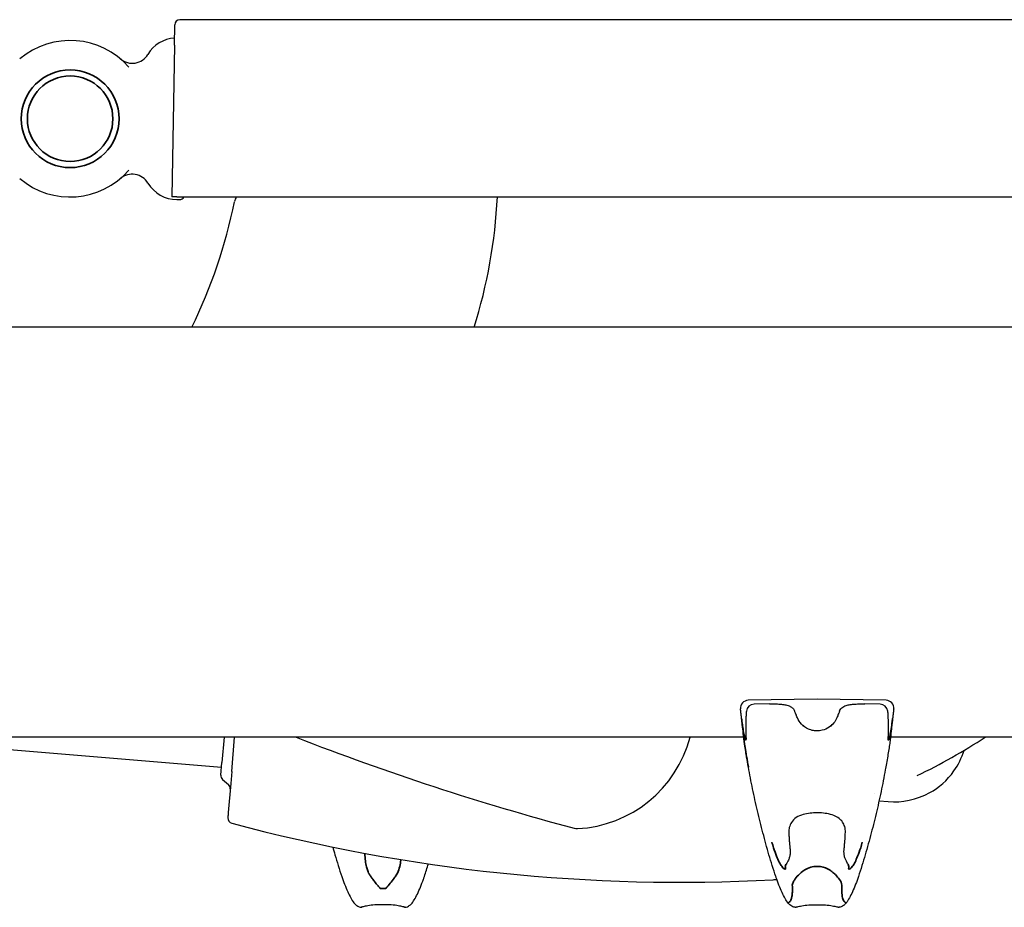
# Model space of a CAD drawing. Units: millimetres. Extents: x -908 to 2937, y -1057 to 1294.
# Drawn here: x 146 to 335, y -611 to -441 of the extents above; entities that cross this region are included whole.
import ezdxf

# ---------------------------------------------------------------- set-up
doc = ezdxf.new("R2010")
doc.units = ezdxf.units.MM
doc.layers.add('Visible (ISO)', color=7, linetype='Continuous', lineweight=25)
doc.layers.add('Visible Narrow (ISO)', color=7, linetype='Continuous', lineweight=35)

# ---------------------------------------------------------------- blocks, each defined once
blk = doc.blocks.new('Aron II side view')
at = {"layer": 'Visible (ISO)'}
for p, q in [((581.5, 529.19), (581.57, 533.12)), ((906.6, 534.1), (582.57, 534.1)), ((581.5, 529.19), (580.99, 500.1)), ((581.99, 500.1), (580.99, 500.1)), ((581.99, 500.1), (907.18, 500.1)), ((582, 499.6), (582.5, 499.6)), ((1556, 475.1), (509, 475.1)), ((704.79, 403.8), (691.56, 403.57)), ((695.64, 402.88), (692.69, 402.83)), ((718.01, 403.57), (704.79, 403.8)), ((716.88, 402.83), (713.94, 402.88)), ((690.71, 396.5), (507.51, 396.5)), ((520.88, 396.5), (590.55, 390.73)), ((591.03, 396.5), (590.63, 391.67)), ((592.49, 389.92), (593.04, 396.5)), ((869.73, 396.5), (718.87, 396.5)), ((590.43, 389.23), (590.63, 391.67)), ((592.49, 389.92), (592.3, 387.64)), ((590.76, 388.4), (591.88, 387.41)), ((592.3, 387.64), (591.84, 382.07)), ((716.67, 384.29), (718.44, 384.15))]:
    blk.add_line(p, q, dxfattribs=at)
for centre, radius, start, end in [((582.57, 533.1), 1, 90, 179), ((561.5, 515.1), 15, 41.2172, 130.1335), ((582, 524.1), 6.5, 94.2051, 149.0421), ((573.42, 529.24), 3.5, 229.8665, 329.0421), ((561.5, 515.1), 15, 229.8665, 318.7828), ((573.42, 500.96), 3.5, 30.9579, 130.1335), ((582, 506.1), 6.5, 210.9579, 270), ((495.05, 519.13), 100, 333.8757, 348.5017), ((595.98, 498.6), 3, 150, 168.5017), ((543.59, 505.1), 100, 342.5424, 357.134), ((691.59, 402.07), 1.5, 91, 185.8709), ((692.72, 401.33), 1.5, 90.9544, 173.9381), ((716.86, 401.33), 1.5, 6.0619, 89.0456), ((717.99, 402.07), 1.5, 354.1291, 89), ((786.78, 862.22), 500, 248.6603, 255.1005), ((657.67, 402.44), 23.51, 272.8328, 345.3536), ((669.12, 501.43), 125, 296.04, 302.9222), ((591.42, 389.15), 1, 175.2646, 228.3947), ((591.22, 386.66), 1, 355.2646, 48.3947), ((592.75, 380.97), 1, 175.2646, 254.9773), ((678.39, 700.06), 331.38, 254.9773, 273.109), ((658.73, 380.96), 2, 255.1005, 272.8328), ((678.39, 700.06), 331.38, 273.109, 273.2301)]:
    blk.add_arc(centre, radius, start, end, dxfattribs=at)
blk.add_ellipse((582.5, 500.6), major_axis=(0, -1), ratio=0.999848, start_param=0, end_param=1.04711, dxfattribs=at)
for points, knots in [([(695.64, 402.88), (696, 402.89), (696.36, 402.89), (697.05, 402.87), (697.39, 402.85), (698.02, 402.8), (698.32, 402.77), (698.87, 402.68), (699.13, 402.62), (699.56, 402.45), (699.71, 402.38), (699.97, 402.19), (700.06, 402.12), (700.26, 401.9), (700.38, 401.74), (700.47, 401.52)], [0, 0, 0, 0, 0.1008273, 0.1008273, 0.2016547, 0.2016547, 0.302482, 0.302482, 0.4033094, 0.4033094, 0.453723, 0.453723, 0.474839, 0.474839, 0.5041367, 0.5041367, 0.5041367, 0.5041367]), ([(709.11, 401.52), (709.18, 401.69), (709.28, 401.84), (709.48, 402.09), (709.6, 402.19), (709.86, 402.37), (710, 402.44), (710.41, 402.61), (710.66, 402.67), (711.21, 402.77), (711.5, 402.8), (712.13, 402.85), (712.47, 402.87), (713.16, 402.88), (713.52, 402.89), (713.89, 402.88), (713.91, 402.88), (713.94, 402.88)], [0, 0, 0, 0, 0.0233133, 0.0233133, 0.0529154, 0.0529154, 0.0967604, 0.0967604, 0.1958368, 0.1958368, 0.2966641, 0.2966641, 0.3974915, 0.3974915, 0.4983188, 0.4983188, 0.5041367, 0.5041367, 0.5041367, 0.5041367]), ([(690.3, 400.08), (690.29, 400.2), (690.28, 400.32), (690.25, 400.57), (690.23, 400.69), (690.2, 400.94), (690.19, 401.06), (690.16, 401.3), (690.15, 401.43), (690.12, 401.67), (690.11, 401.79), (690.1, 401.92)], [0.0657602, 0.0657602, 0.0657602, 0.0657602, 0.10513, 0.10513, 0.1444997, 0.1444997, 0.1838694, 0.1838694, 0.2232391, 0.2232391, 0.2626089, 0.2626089, 0.2626089, 0.2626089]), ([(691.23, 401.49), (691.21, 401.37), (691.2, 401.25), (691.18, 401.01), (691.17, 400.88), (691.16, 400.64), (691.15, 400.52), (691.14, 400.28), (691.13, 400.16), (691.12, 399.92), (691.12, 399.8), (691.12, 399.68)], [0, 0, 0, 0, 0.036297, 0.036297, 0.072594, 0.072594, 0.108891, 0.108891, 0.145188, 0.145188, 0.181485, 0.181485, 0.181485, 0.181485]), ([(700.81, 400.69), (700.75, 400.83), (700.69, 400.97), (700.6, 401.2), (700.56, 401.29), (700.51, 401.42), (700.49, 401.47), (700.47, 401.52)], [-0.22987522, -0.22987522, -0.22987522, -0.22987522, -0.20544948, -0.20544948, -0.18825853, -0.18825853, -0.17751419, -0.17751419, -0.17751419, -0.17751419]), ([(701, 400.23), (700.95, 400.36), (700.89, 400.49), (700.83, 400.64), (700.82, 400.66), (700.81, 400.69)], [0, 0, 0, 0, 0.04357863, 0.04357863, 0.05163047, 0.05163047, 0.05163047, 0.05163047]), ([(708.77, 400.69), (708.76, 400.66), (708.75, 400.64), (708.68, 400.49), (708.63, 400.36), (708.58, 400.23)], [0.29699857, 0.29699857, 0.29699857, 0.29699857, 0.30505041, 0.30505041, 0.34862904, 0.34862904, 0.34862904, 0.34862904]), ([(709.11, 401.52), (709.09, 401.47), (709.07, 401.42), (709.01, 401.29), (708.98, 401.2), (708.89, 400.98), (708.83, 400.84), (708.77, 400.69)], [0.17751419, 0.17751419, 0.17751419, 0.17751419, 0.18818625, 0.18818625, 0.20526153, 0.20526153, 0.22987522, 0.22987522, 0.22987522, 0.22987522]), ([(718.46, 399.68), (718.46, 399.8), (718.45, 399.92), (718.45, 400.16), (718.44, 400.28), (718.43, 400.52), (718.42, 400.64), (718.41, 400.88), (718.4, 401.01), (718.38, 401.25), (718.36, 401.37), (718.35, 401.49)], [0, 0, 0, 0, 0.036297, 0.036297, 0.072594, 0.072594, 0.108891, 0.108891, 0.145188, 0.145188, 0.181485, 0.181485, 0.181485, 0.181485]), ([(719.48, 401.92), (719.47, 401.79), (719.45, 401.67), (719.43, 401.43), (719.42, 401.3), (719.39, 401.06), (719.37, 400.94), (719.35, 400.69), (719.33, 400.57), (719.3, 400.32), (719.29, 400.2), (719.27, 400.08)], [0, 0, 0, 0, 0.0393697, 0.0393697, 0.0787394, 0.0787394, 0.1181092, 0.1181092, 0.1574789, 0.1574789, 0.1968486, 0.1968486, 0.1968486, 0.1968486]), ([(691.12, 399.68), (691.12, 399.45), (691.11, 399.22), (691.1, 398.78), (691.1, 398.56), (691.09, 398.15), (691.09, 397.95), (691.09, 397.57), (691.09, 397.39), (691.1, 397.06), (691.1, 396.9), (691.11, 396.77)], [0, 0, 0, 0, 0.0768689, 0.0768689, 0.1537378, 0.1537378, 0.2306066, 0.2306066, 0.3074755, 0.3074755, 0.3843444, 0.3843444, 0.3843444, 0.3843444]), ([(708.58, 400.23), (708.28, 399.51), (707.77, 398.88), (706.71, 398.15), (706.25, 397.93), (705.43, 397.74), (705.11, 397.7), (704.56, 397.7), (704.34, 397.72), (703.77, 397.81), (703.43, 397.92), (702.61, 398.29), (702.15, 398.62), (701.45, 399.37), (701.19, 399.78), (701, 400.23)], [0.050162, 0.050162, 0.050162, 0.050162, 0.383161, 0.383161, 0.595255, 0.595255, 0.727813, 0.727813, 0.81879, 0.81879, 0.964352, 0.964352, 1.197253, 1.197253, 1.405381, 1.405381, 1.405381, 1.405381]), ([(718.47, 396.77), (718.48, 396.9), (718.48, 397.06), (718.49, 397.39), (718.49, 397.57), (718.49, 397.95), (718.49, 398.15), (718.48, 398.56), (718.48, 398.78), (718.47, 399.22), (718.46, 399.45), (718.46, 399.68)], [0, 0, 0, 0, 0.0768689, 0.0768689, 0.1537378, 0.1537378, 0.2306066, 0.2306066, 0.3074755, 0.3074755, 0.3843444, 0.3843444, 0.3843444, 0.3843444]), ([(691.62, 390.76), (691.53, 391.24), (691.45, 391.71), (691.29, 392.63), (691.21, 393.07), (691.07, 393.93), (691.01, 394.34), (690.89, 395.12), (690.84, 395.49), (690.75, 396.17), (690.71, 396.49), (690.68, 396.78)], [-1.173914, -1.173914, -1.173914, -1.173914, -1.0253889, -1.0253889, -0.8768638, -0.8768638, -0.7283387, -0.7283387, -0.5798136, -0.5798136, -0.4312885, -0.4312885, -0.4312885, -0.4312885]), ([(691.11, 396.77), (691.11, 396.7), (691.12, 396.64), (691.12, 396.54), (691.12, 396.51), (691.12, 396.48), (691.12, 396.48), (691.12, 396.48)], [0, 0, 0, 0, 0.054612, 0.054612, 0.109224, 0.109224, 0.1294675, 0.1294675, 0.1294675, 0.1294675]), ([(718.9, 396.78), (718.87, 396.49), (718.83, 396.17), (718.74, 395.49), (718.69, 395.12), (718.57, 394.34), (718.5, 393.93), (718.36, 393.07), (718.29, 392.63), (718.13, 391.71), (718.05, 391.24), (717.96, 390.76)], [-0.7426269, -0.7426269, -0.7426269, -0.7426269, -0.5941016, -0.5941016, -0.4455762, -0.4455762, -0.2970508, -0.2970508, -0.1485254, -0.1485254, 0, 0, 0, 0]), ([(718.44, 384.15), (721.1, 383.93), (723.85, 384.45), (728.11, 386.81), (729.74, 388.18), (731.85, 391.18), (732.53, 392.51), (732.98, 393.97)], [-0.002006, -0.002006, -0.002006, -0.002006, 0.966866, 0.966866, 1.618535, 1.618535, 2.018971, 2.018971, 2.018971, 2.018971]), ([(696.86, 369.8), (696.4, 371.16), (695.97, 372.55), (695.15, 375.33), (694.77, 376.73), (694.03, 379.54), (693.68, 380.95), (693.02, 383.77), (692.71, 385.18), (692.13, 387.98), (691.86, 389.38), (691.62, 390.76)], [-2.142299, -2.142299, -2.142299, -2.142299, -1.713839, -1.713839, -1.285379, -1.285379, -0.85692, -0.85692, -0.42846, -0.42846, 0, 0, 0, 0]), ([(717.96, 390.76), (717.72, 389.38), (717.45, 387.98), (716.87, 385.18), (716.56, 383.77), (715.9, 380.95), (715.55, 379.54), (714.81, 376.73), (714.42, 375.33), (713.6, 372.55), (713.17, 371.16), (712.72, 369.8)], [-2.142299, -2.142299, -2.142299, -2.142299, -1.713839, -1.713839, -1.285379, -1.285379, -0.85692, -0.85692, -0.42846, -0.42846, 0, 0, 0, 0]), ([(591.84, 382.07), (591.83, 381.88), (591.81, 381.7), (591.78, 381.39), (591.77, 381.27), (591.76, 381.14), (591.76, 381.1), (591.76, 381.06), (591.76, 381.06), (591.76, 381.06)], [0, 0, 0, 0, 0.0559375, 0.0559375, 0.1063601, 0.1063601, 0.1378742, 0.1378742, 0.1575705, 0.1575705, 0.1575705, 0.1575705]), ([(704.79, 382), (704.34, 381.99), (703.89, 381.96), (703, 381.85), (702.55, 381.77), (701.66, 381.52), (701.21, 381.34), (700.44, 380.83), (700.1, 380.52), (699.67, 379.85), (699.54, 379.53), (699.38, 378.89), (699.35, 378.56), (699.36, 378.25)], [1.9666667, 1.9666667, 1.9666667, 1.9666667, 2.0914966, 2.0914966, 2.2163264, 2.2163264, 2.3411563, 2.3411563, 2.4455809, 2.4455809, 2.5196019, 2.5196019, 2.5908161, 2.5908161, 2.5908161, 2.5908161]), ([(710.21, 378.25), (710.23, 378.61), (710.19, 378.98), (709.99, 379.66), (709.85, 379.96), (709.47, 380.5), (709.24, 380.73), (708.68, 381.16), (708.34, 381.33), (707.56, 381.64), (707.11, 381.75), (706.22, 381.91), (705.77, 381.95), (705.15, 381.99), (704.97, 381.99), (704.79, 382)], [2.5908161, 2.5908161, 2.5908161, 2.5908161, 2.6719811, 2.6719811, 2.7451432, 2.7451432, 2.8203694, 2.8203694, 2.9160096, 2.9160096, 3.0408395, 3.0408395, 3.1656693, 3.1656693, 3.2149654, 3.2149654, 3.2149654, 3.2149654]), ([(699.36, 378.25), (699.37, 378.02), (699.38, 377.8), (699.41, 377.34), (699.42, 377.12), (699.45, 376.67), (699.47, 376.44), (699.51, 375.99), (699.53, 375.77), (699.57, 375.32), (699.59, 375.09), (699.62, 374.87)], [0, 0, 0, 0, 0.0676573, 0.0676573, 0.1353145, 0.1353145, 0.2029718, 0.2029718, 0.270629, 0.270629, 0.3382863, 0.3382863, 0.3382863, 0.3382863]), ([(709.96, 374.87), (709.98, 375.09), (710.01, 375.32), (710.05, 375.77), (710.07, 375.99), (710.11, 376.44), (710.12, 376.67), (710.16, 377.12), (710.17, 377.34), (710.19, 377.8), (710.2, 378.02), (710.21, 378.25)], [0, 0, 0, 0, 0.0676573, 0.0676573, 0.1353145, 0.1353145, 0.2029718, 0.2029718, 0.270629, 0.270629, 0.3382863, 0.3382863, 0.3382863, 0.3382863]), ([(611.87, 375.43), (612.01, 374.93), (612.16, 374.43), (612.71, 372.55), (613.14, 371.16), (613.6, 369.8)], [-0.5811494, -0.5811494, -0.5811494, -0.5811494, -0.4284598, -0.4284598, 0, 0, 0, 0]), ([(699.62, 374.87), (699.64, 374.65), (699.64, 374.43), (699.61, 373.97), (699.56, 373.74), (699.44, 373.31), (699.37, 373.11), (699.21, 372.76), (699.13, 372.61), (698.99, 372.36), (698.94, 372.29), (698.85, 372.14), (698.83, 372.13), (698.82, 372.1)], [0, 0, 0, 0, 0.0879147, 0.0879147, 0.1902937, 0.1902937, 0.2926726, 0.2926726, 0.3950516, 0.3950516, 0.4974306, 0.4974306, 0.5118949, 0.5118949, 0.5118949, 0.5118949]), ([(710.76, 372.1), (710.73, 372.14), (710.72, 372.17), (710.63, 372.3), (710.58, 372.38), (710.44, 372.62), (710.36, 372.77), (710.21, 373.12), (710.13, 373.32), (710.01, 373.76), (709.97, 373.99), (709.93, 374.44), (709.94, 374.65), (709.96, 374.87)], [0, 0, 0, 0, 0.0240171, 0.0240171, 0.1196402, 0.1196402, 0.2220192, 0.2220192, 0.3243982, 0.3243982, 0.4267772, 0.4267772, 0.5118949, 0.5118949, 0.5118949, 0.5118949]), ([(613.6, 369.8), (613.76, 369.29), (613.95, 368.77), (614.34, 367.78), (614.54, 367.3), (614.94, 366.42), (615.14, 366.02), (615.53, 365.31), (615.72, 365), (616.05, 364.58), (616.16, 364.45), (616.43, 364.23), (616.53, 364.15), (616.82, 364), (617.02, 363.91), (617.31, 363.88), (617.32, 363.88), (617.32, 363.88)], [-0.7718971, -0.7718971, -0.7718971, -0.7718971, -0.6175177, -0.6175177, -0.4631383, -0.4631383, -0.3087588, -0.3087588, -0.1543794, -0.1543794, -0.0771897, -0.0771897, -0.0409989, -0.0409989, -0.0005527, -0.0005527, 0, 0, 0, 0]), ([(625.74, 363.88), (625.92, 363.89), (626.07, 363.94), (626.35, 364.05), (626.47, 364.12), (626.72, 364.29), (626.82, 364.39), (627.16, 364.75), (627.33, 365.01), (627.71, 365.63), (627.91, 366), (628.31, 366.83), (628.51, 367.28), (628.9, 368.24), (629.1, 368.75), (629.34, 369.44), (629.4, 369.62), (629.46, 369.8)], [-0.7717828, -0.7717828, -0.7717828, -0.7717828, -0.746571, -0.746571, -0.7132951, -0.7132951, -0.6609836, -0.6609836, -0.5165928, -0.5165928, -0.3622363, -0.3622363, -0.2078797, -0.2078797, -0.0535232, -0.0535232, 0, 0, 0, 0]), ([(700.58, 363.88), (700.4, 363.89), (700.25, 363.94), (699.97, 364.05), (699.85, 364.12), (699.6, 364.29), (699.5, 364.39), (699.15, 364.75), (698.99, 365.01), (698.61, 365.63), (698.41, 366), (698.01, 366.83), (697.81, 367.28), (697.41, 368.24), (697.22, 368.75), (696.98, 369.44), (696.92, 369.62), (696.86, 369.8)], [-0.7717828, -0.7717828, -0.7717828, -0.7717828, -0.746571, -0.746571, -0.7132951, -0.7132951, -0.6609836, -0.6609836, -0.5165928, -0.5165928, -0.3622363, -0.3622363, -0.2078797, -0.2078797, -0.0535232, -0.0535232, 0, 0, 0, 0]), ([(712.72, 369.8), (712.55, 369.29), (712.37, 368.77), (711.98, 367.78), (711.78, 367.3), (711.38, 366.42), (711.18, 366.02), (710.78, 365.31), (710.6, 365), (710.27, 364.58), (710.15, 364.45), (709.89, 364.23), (709.79, 364.15), (709.5, 364), (709.29, 363.91), (709.01, 363.88), (709, 363.88), (709, 363.88)], [-0.7718971, -0.7718971, -0.7718971, -0.7718971, -0.6175177, -0.6175177, -0.4631383, -0.4631383, -0.3087588, -0.3087588, -0.1543794, -0.1543794, -0.0771897, -0.0771897, -0.0409989, -0.0409989, -0.0005527, -0.0005527, 0, 0, 0, 0]), ([(617.43, 363.87), (617.42, 363.87), (617.41, 363.87), (617.4, 363.87), (617.39, 363.87), (617.38, 363.87), (617.37, 363.87), (617.35, 363.87), (617.35, 363.88), (617.33, 363.88), (617.33, 363.88), (617.32, 363.88)], [0.022262291, 0.022262291, 0.022262291, 0.022262291, 0.02332632, 0.02332632, 0.02439035, 0.02439035, 0.025454379, 0.025454379, 0.026518408, 0.026518408, 0.027582438, 0.027582438, 0.027582438, 0.027582438]), ([(621.53, 364.37), (621.52, 364.37), (621.52, 364.37), (621.51, 364.37), (621, 364.38), (620.45, 364.36), (619.44, 364.28), (618.98, 364.22), (618.26, 364.1), (617.95, 364.03), (617.67, 363.96), (617.61, 363.94), (617.56, 363.93)], [-0.0017821, -0.0017821, -0.0017821, -0.0017821, 0, 0, 0, 0.1545066, 0.1545066, 0.3090131, 0.3090131, 0.4641289, 0.4641289, 0.5156435, 0.5156435, 0.5156435, 0.5156435]), ([(625.49, 363.93), (625.45, 363.94), (625.39, 363.96), (625.11, 364.03), (624.8, 364.1), (624.07, 364.22), (623.61, 364.28), (622.61, 364.36), (622.06, 364.38), (621.54, 364.37), (621.53, 364.37), (621.53, 364.37)], [0.7208352, 0.7208352, 0.7208352, 0.7208352, 0.7723498, 0.7723498, 0.9274656, 0.9274656, 1.0819722, 1.0819722, 1.2364788, 1.2364788, 1.2382609, 1.2382609, 1.2382609, 1.2382609]), ([(625.74, 363.88), (625.73, 363.88), (625.72, 363.88), (625.71, 363.88), (625.7, 363.87), (625.69, 363.87), (625.68, 363.87), (625.67, 363.87), (625.66, 363.87), (625.64, 363.87), (625.64, 363.87), (625.63, 363.87)], [0.407028943, 0.407028943, 0.407028943, 0.407028943, 0.408094621, 0.408094621, 0.409160298, 0.409160298, 0.410225976, 0.410225976, 0.411291653, 0.411291653, 0.412357331, 0.412357331, 0.412357331, 0.412357331]), ([(700.58, 363.88), (700.59, 363.88), (700.59, 363.88), (700.61, 363.88), (700.62, 363.87), (700.63, 363.87), (700.64, 363.87), (700.65, 363.87), (700.66, 363.87), (700.67, 363.87), (700.68, 363.87), (700.69, 363.87)], [0.407028943, 0.407028943, 0.407028943, 0.407028943, 0.408094621, 0.408094621, 0.409160298, 0.409160298, 0.410225976, 0.410225976, 0.411291653, 0.411291653, 0.412357331, 0.412357331, 0.412357331, 0.412357331]), ([(700.69, 363.87), (700.69, 363.87), (700.69, 363.87), (700.69, 363.87), (700.69, 363.87), (700.7, 363.88)], [0.63305921, 0.63305921, 0.63305921, 0.63305921, 0.64007706, 0.64007706, 0.66963369, 0.66963369, 0.66963369, 0.66963369]), ([(700.83, 363.93), (700.87, 363.94), (700.93, 363.96), (701.21, 364.03), (701.52, 364.1), (702.25, 364.22), (702.7, 364.28), (703.71, 364.36), (704.26, 364.38), (704.78, 364.37), (704.78, 364.37), (704.79, 364.37)], [0.7208352, 0.7208352, 0.7208352, 0.7208352, 0.7723498, 0.7723498, 0.9274656, 0.9274656, 1.0819722, 1.0819722, 1.2364788, 1.2364788, 1.2382609, 1.2382609, 1.2382609, 1.2382609]), ([(704.79, 364.37), (704.79, 364.37), (704.8, 364.37), (704.81, 364.37), (705.32, 364.38), (705.87, 364.36), (706.88, 364.28), (707.33, 364.22), (708.06, 364.1), (708.37, 364.03), (708.65, 363.96), (708.71, 363.94), (708.75, 363.93)], [-0.0017821, -0.0017821, -0.0017821, -0.0017821, 0, 0, 0, 0.1545066, 0.1545066, 0.3090131, 0.3090131, 0.4641289, 0.4641289, 0.5156435, 0.5156435, 0.5156435, 0.5156435]), ([(708.88, 363.88), (708.89, 363.87), (708.89, 363.87), (708.89, 363.87), (708.89, 363.87), (708.89, 363.87)], [0.61052043, 0.61052043, 0.61052043, 0.61052043, 0.64007706, 0.64007706, 0.64709491, 0.64709491, 0.64709491, 0.64709491]), ([(708.89, 363.87), (708.9, 363.87), (708.9, 363.87), (708.92, 363.87), (708.93, 363.87), (708.94, 363.87), (708.95, 363.87), (708.96, 363.87), (708.97, 363.88), (708.98, 363.88), (708.99, 363.88), (709, 363.88)], [0.022262291, 0.022262291, 0.022262291, 0.022262291, 0.02332632, 0.02332632, 0.02439035, 0.02439035, 0.025454379, 0.025454379, 0.026518408, 0.026518408, 0.027582438, 0.027582438, 0.027582438, 0.027582438])]:
    blk.add_open_spline(points, degree=3, knots=knots, dxfattribs=at)
for points in [[(690.68, 396.78), (690.55, 397.95), (690.43, 399.02), (690.3, 400.08)], [(719.27, 400.08), (719.14, 399.02), (719.02, 397.95), (718.9, 396.78)], [(629.46, 369.8), (629.72, 370.6), (629.98, 371.4), (630.23, 372.2)], [(617.43, 363.87), (617.43, 363.87), (617.43, 363.87), (617.43, 363.87)], [(617.56, 363.93), (617.5, 363.91), (617.46, 363.89), (617.44, 363.88)], [(625.62, 363.88), (625.6, 363.89), (625.56, 363.91), (625.49, 363.93)], [(625.63, 363.87), (625.63, 363.87), (625.63, 363.87), (625.63, 363.87)], [(700.7, 363.88), (700.72, 363.89), (700.76, 363.91), (700.83, 363.93)], [(708.75, 363.93), (708.82, 363.91), (708.86, 363.89), (708.88, 363.88)]]:
    blk.add_open_spline(points, degree=3, dxfattribs=at)
at = {"layer": 'Visible Narrow (ISO)'}
for p, q in [((618.05, 374.22), (618.05, 374.14)), ((621.53, 367.49), (621, 367.49)), ((621.53, 367.49), (622.05, 367.49))]:
    blk.add_line(p, q, dxfattribs=at)
for radius in [9.38, 8.2]:
    blk.add_circle((561.5, 515.1), radius, dxfattribs=at)
for centre, major_axis, ratio, start_param, end_param in [((700.2, 397.93), (-4.63, 3.81), 0.304673, 4.5365, 4.587493), ((709.38, 397.93), (4.63, 3.81), 0.304673, 1.695692, 1.746686), ((692.61, 396.85), (-1.5, -0.09), 0.882752, 0, 0.144003), ((716.97, 396.85), (1.5, -0.09), 0.882752, 6.139182, 6.283185), ((693.09, 391.02), (-1.48, -0.26), 0.222782, 6.222139, 6.283185), ((716.48, 391.02), (1.48, -0.26), 0.222782, 0, 0.061046), ((699.68, 371.6), (-0.865, 0.502), 0.97266, 0, 0.879913), ((709.89, 371.6), (0.865, 0.502), 0.97266, 5.403272, 6.283185), ((711.3, 370.27), (1.42, -0.47), 0.107481, 6.166708, 6.283185), ((617.45, 365.37), (-0.13, -1.49), 0.986856, 0, 0.073448), ((625.6, 365.37), (0.13, -1.49), 0.986856, 6.209737, 6.283185)]:
    blk.add_ellipse(centre, major_axis=major_axis, ratio=ratio, start_param=start_param, end_param=end_param, dxfattribs=at)
for points, knots in [([(690.3, 400.08), (690.31, 400.02), (690.32, 399.96), (690.35, 399.75), (690.36, 399.61), (690.38, 399.47)], [-0.06576024, -0.06576024, -0.06576024, -0.06576024, -0.04595655, -0.04595655, 0, 0, 0, 0]), ([(690.38, 399.47), (690.43, 399.11), (690.47, 398.76), (690.6, 397.92), (690.67, 397.46), (690.86, 396.48), (690.97, 396.09), (691.13, 395.85), (691.17, 396.07), (691.14, 396.58)], [-0.9335665, -0.9335665, -0.9335665, -0.9335665, -0.8168706, -0.8168706, -0.6301574, -0.6301574, -0.3314161, -0.3314161, 0, 0, 0, 0]), ([(718.44, 396.58), (718.43, 396.32), (718.43, 396.14), (718.46, 395.95), (718.49, 395.92), (718.54, 395.99), (718.57, 396.04), (718.62, 396.17), (718.63, 396.23), (718.69, 396.43), (718.73, 396.61), (718.85, 397.15), (718.92, 397.57), (719.07, 398.49), (719.13, 398.96), (719.2, 399.47)], [-0.9335665, -0.9335665, -0.9335665, -0.9335665, -0.7678584, -0.7678584, -0.6184878, -0.6184878, -0.5251311, -0.5251311, -0.4667832, -0.4667832, -0.3500874, -0.3500874, -0.1633741, -0.1633741, 0, 0, 0, 0]), ([(719.2, 399.47), (719.21, 399.57), (719.22, 399.67), (719.25, 399.87), (719.26, 399.98), (719.27, 400.08)], [-0.26260885, -0.26260885, -0.26260885, -0.26260885, -0.22978275, -0.22978275, -0.19684862, -0.19684862, -0.19684862, -0.19684862]), ([(691.62, 390.78), (691.38, 392.13), (691.15, 393.42), (690.84, 395.41), (690.74, 396.17), (690.68, 396.78)], [-1.173914, -1.173914, -1.173914, -1.173914, -0.7571745, -0.7571745, -0.4312885, -0.4312885, -0.4312885, -0.4312885]), ([(696.13, 376.36), (696.22, 376), (696.32, 375.64), (696.61, 374.72), (696.81, 374.16), (697.34, 372.85), (697.69, 372.17), (698.34, 371.24), (698.64, 371.07), (698.76, 371.27)], [-0.8853792, -0.8853792, -0.8853792, -0.8853792, -0.7747068, -0.7747068, -0.597631, -0.597631, -0.3143096, -0.3143096, 0, 0, 0, 0]), ([(710.82, 371.27), (710.94, 371.07), (711.24, 371.24), (711.89, 372.17), (712.23, 372.85), (712.77, 374.16), (712.97, 374.72), (713.26, 375.64), (713.36, 376), (713.45, 376.36)], [-0.885381, -0.885381, -0.885381, -0.885381, -0.5710707, -0.5710707, -0.2877488, -0.2877488, -0.1106726, -0.1106726, 0, 0, 0, 0]), ([(618.05, 374.14), (618.05, 373.69), (618.08, 373.24), (618.19, 372.39), (618.26, 371.99), (618.42, 371.36), (618.49, 371.11), (618.63, 370.73), (618.69, 370.58), (618.76, 370.44)], [-0.3709579, -0.3709579, -0.3709579, -0.3709579, -0.2392678, -0.2392678, -0.1205613, -0.1205613, -0.0463697, -0.0463697, 0, 0, 0, 0]), ([(624.3, 370.44), (624.48, 370.85), (624.62, 371.28), (624.82, 372.11), (624.89, 372.51), (624.94, 372.95), (624.94, 372.98), (624.95, 373.02)], [-0.3709576, -0.3709576, -0.3709576, -0.3709576, -0.2392677, -0.2392677, -0.1205612, -0.1205612, -0.1095327, -0.1095327, -0.1095327, -0.1095327]), ([(618.76, 370.44), (618.86, 370.25), (618.98, 370.07), (619.21, 369.72), (619.32, 369.55), (619.51, 369.29), (619.59, 369.19), (619.71, 369.03), (619.76, 368.97), (619.9, 368.78), (620, 368.66), (620.25, 368.35), (620.41, 368.16), (620.72, 367.81), (620.86, 367.65), (621, 367.49)], [-0.433728, -0.433728, -0.433728, -0.433728, -0.3560916, -0.3560916, -0.2861095, -0.2861095, -0.2423707, -0.2423707, -0.215034, -0.215034, -0.1603605, -0.1603605, -0.0728829, -0.0728829, 0.00366, 0.00366, 0.00366, 0.00366]), ([(622.05, 367.49), (622.34, 367.81), (622.63, 368.14), (623.17, 368.79), (623.41, 369.11), (623.79, 369.63), (623.93, 369.84), (624.15, 370.18), (624.22, 370.31), (624.3, 370.44)], [-0.437388, -0.437388, -0.437388, -0.437388, -0.2821153, -0.2821153, -0.1421511, -0.1421511, -0.0546735, -0.0546735, 0, 0, 0, 0]), ([(702.44, 371.04), (701.94, 370.74), (701.53, 370.39), (700.89, 369.74), (700.64, 369.42), (700.31, 368.9), (700.2, 368.7), (700.08, 368.37), (700.04, 368.24), (700.03, 368.1)], [-0.4624516, -0.4624516, -0.4624516, -0.4624516, -0.2982813, -0.2982813, -0.1502968, -0.1502968, -0.0578064, -0.0578064, 0, 0, 0, 0]), ([(704.79, 371.72), (704.36, 371.74), (703.92, 371.66), (703.13, 371.42), (702.76, 371.24), (702.44, 371.04)], [-0.1928168, -0.1928168, -0.1928168, -0.1928168, -0.1050715, -0.1050715, 0, 0, 0, 0]), ([(707.14, 371.04), (706.69, 371.31), (706.15, 371.57), (705.25, 371.71), (705.01, 371.73), (704.79, 371.72)], [-0.8405717, -0.8405717, -0.8405717, -0.8405717, -0.6934717, -0.6934717, -0.647755, -0.647755, -0.647755, -0.647755]), ([(709.55, 368.1), (709.52, 368.49), (709.32, 368.84), (708.87, 369.51), (708.61, 369.82), (708.1, 370.33), (707.88, 370.52), (707.48, 370.82), (707.32, 370.94), (707.14, 371.04)], [-0.462478, -0.462478, -0.462478, -0.462478, -0.2982983, -0.2982983, -0.1503054, -0.1503054, -0.0578098, -0.0578098, 0, 0, 0, 0]), ([(700.03, 368.1), (700.06, 367.79), (700.06, 367.49), (700.05, 366.9), (700.03, 366.61), (699.99, 366.2), (699.97, 366.05), (699.93, 365.84), (699.91, 365.78), (699.88, 365.62), (699.85, 365.52), (699.78, 365.31), (699.73, 365.19), (699.62, 365), (699.55, 364.92), (699.47, 364.87)], [-0.9534975, -0.9534975, -0.9534975, -0.9534975, -0.7866354, -0.7866354, -0.5959359, -0.5959359, -0.4767488, -0.4767488, -0.4171552, -0.4171552, -0.3218054, -0.3218054, -0.1692458, -0.1692458, 0, 0, 0, 0]), ([(710.1, 364.87), (709.96, 364.97), (709.83, 365.18), (709.65, 365.76), (709.59, 366.12), (709.53, 366.83), (709.52, 367.13), (709.52, 367.66), (709.53, 367.88), (709.55, 368.1)], [-0.9534975, -0.9534975, -0.9534975, -0.9534975, -0.6150059, -0.6150059, -0.3098867, -0.3098867, -0.1191872, -0.1191872, 0, 0, 0, 0]), ([(699.47, 364.87), (699.47, 364.87), (699.47, 364.87), (699.46, 364.86), (699.45, 364.86), (699.43, 364.85), (699.42, 364.84), (699.4, 364.83), (699.39, 364.83), (699.38, 364.82)], [-0.07096932, -0.07096932, -0.07096932, -0.07096932, -0.06209816, -0.06209816, -0.04790429, -0.04790429, -0.02519411, -0.02519411, 0, 0, 0, 0]), ([(710.2, 364.82), (710.17, 364.83), (710.14, 364.85), (710.11, 364.87), (710.11, 364.87), (710.1, 364.87)], [-0.52049971, -0.52049971, -0.52049971, -0.52049971, -0.45543725, -0.45543725, -0.44986721, -0.44986721, -0.44986721, -0.44986721]), ([(710.24, 364.82), (710.24, 364.82), (710.24, 364.82), (710.23, 364.82), (710.23, 364.82), (710.22, 364.82), (710.22, 364.82), (710.21, 364.82), (710.2, 364.82), (710.2, 364.82)], [-0.02758244, -0.02758244, -0.02758244, -0.02758244, -0.02413463, -0.02413463, -0.01861815, -0.01861815, -0.00979177, -0.00979177, 0, 0, 0, 0])]:
    blk.add_open_spline(points, degree=3, knots=knots, dxfattribs=at)
for points in [[(715.72, 385.71), (715.72, 385.72), (715.72, 385.72), (715.72, 385.72)], [(699.38, 364.82), (699.37, 364.82), (699.35, 364.82), (699.34, 364.82)]]:
    blk.add_open_spline(points, degree=3, dxfattribs=at)

msp = doc.modelspace()

# ---------------------------------------------------------------- block references
msp.add_blockref('Aron II side view', (-405.97, -975.08))

doc.saveas('drawing.dxf')
